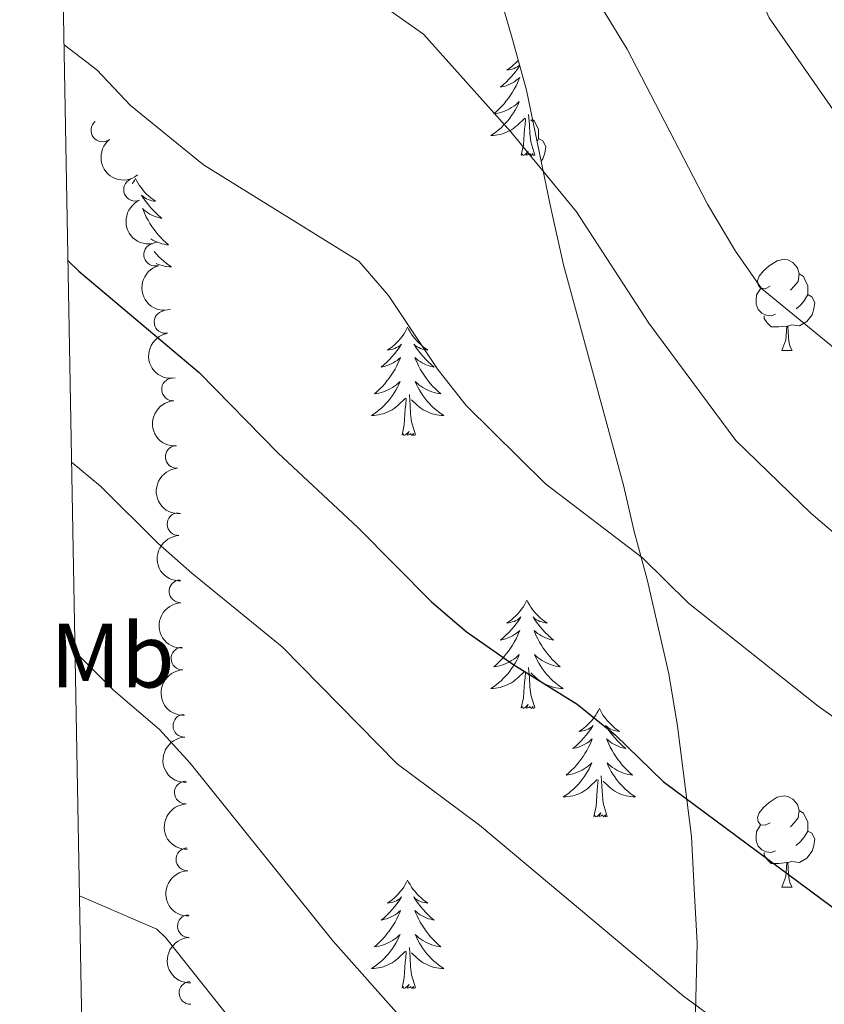
# Model space of a CAD drawing. Units: metres. Extents: x 623896 to 628404, y 720100 to 723151.
# Drawn here: x 624793 to 624881, y 721601 to 721710 of the extents above; entities that cross this region are included whole.
import ezdxf
from ezdxf.enums import TextEntityAlignment as Align

# ---------------------------------------------------------------- set-up
doc = ezdxf.new("R2010")
doc.units = ezdxf.units.M
doc.header["$MEASUREMENT"] = 0
doc.linetypes.add('DGN Style 3', pattern=[69.1046048293578, 49.36043202096986, -19.74417280838794])
for name, color, linetype, lineweight in [('Carátula', 7, 'Continuous', 5), ('Elementos auxiliares', 7, 'Continuous', 5), ('Entidades rústicas y varios', 7, 'Continuous', 5), ('Relieve y altimetría', 7, 'Continuous', 5)]:
    doc.layers.add(name, color=color, linetype=linetype, lineweight=lineweight)
doc.styles.add('Style-Arial Narrow', font='txt')

msp = doc.modelspace()

# ---------------------------------------------------------------- linework, layer by layer
at = {"layer": 'Carátula', "color": 7, "linetype": 'Continuous', "lineweight": 5}
msp.add_3dface([(623950.1699999999, 720099.8800000001), (628404.4299999999, 720181.21), (628350.21, 723150.72), (623895.95, 723069.3900000001)], dxfattribs=at)
at = {"layer": 'Elementos auxiliares', "color": 250, "linetype": 'Continuous', "lineweight": 5}
msp.add_3dface([(624777.51, 722823.03), (628193.3200000001, 722885.4299999999), (628236.0800000001, 720572.0800000001), (624819.1200000001, 720509.69)], dxfattribs=at)
at = {"layer": 'Entidades rústicas y varios', "color": 92, "linetype": 'Continuous', "lineweight": 5}
for p, q in [((624849.1200000001, 721698.28), (624848.8700000001, 721698.52)), ((624876.47, 721673.1599999999), (624877.5900000001, 721673.1599999999)), ((624876.47, 721614.1599999999), (624877.5900000001, 721614.1599999999))]:
    msp.add_line(p, q, dxfattribs=at)
at = {"layer": 'Entidades rústicas y varios', "color": 92, "linetype": 'Continuous', "lineweight": 5, "flags": 128}
for points in [[(624847.49, 721705.0700000001), (624847.4299999999, 721705), (624847.21, 721704.78), (624846.98, 721704.56), (624846.74, 721704.3600000001), (624846.49, 721704.1699999999), (624846.23, 721703.99), (624846.4299999999, 721704.01), (624846.6300000001, 721704.05), (624846.8300000001, 721704.1000000001), (624847.03, 721704.1699999999), (624847.22, 721704.26), (624847.3999999999, 721704.3600000001), (624847.5700000001, 721704.47), (624847.6399999999, 721704.54)], [(624847.6599999999, 721704.48), (624847.51, 721704.25), (624847.26, 721703.9099999999), (624847.01, 721703.5900000001), (624846.74, 721703.27), (624846.46, 721702.97), (624846.1699999999, 721702.6699999999), (624845.8700000001, 721702.3900000001), (624845.55, 721702.1200000001), (624845.6799999999, 721702.1400000001), (624845.9199999999, 721702.2), (624846.1599999999, 721702.27), (624846.3999999999, 721702.3600000001), (624846.6300000001, 721702.46), (624846.8500000001, 721702.5800000001), (624847.0700000001, 721702.71), (624847.28, 721702.8600000001), (624847.47, 721703.02), (624847.6599999999, 721703.1799999999), (624847.5700000001, 721702.96), (624847.4199999999, 721702.6000000001), (624847.25, 721702.25), (624847.06, 721701.8999999999), (624846.8600000001, 721701.56), (624846.6499999999, 721701.23), (624846.4199999999, 721700.9099999999), (624846.1799999999, 721700.6000000001), (624845.9299999999, 721700.29), (624845.6699999999, 721700), (624845.3899999999, 721699.72), (624845.1100000001, 721699.45), (624844.81, 721699.19), (624845.01, 721699.22), (624845.27, 721699.26), (624845.53, 721699.3300000001), (624845.79, 721699.4099999999), (624846.05, 721699.5), (624846.3, 721699.6100000001), (624846.54, 721699.73), (624846.77, 721699.8700000001), (624847, 721700.02), (624847.21, 721700.1799999999), (624847.4199999999, 721700.3600000001), (624847.6100000001, 721700.55), (624847.47, 721700.22), (624847.3200000001, 721699.8999999999), (624847.1499999999, 721699.5800000001), (624846.97, 721699.28), (624846.77, 721698.98), (624846.56, 721698.7), (624846.3400000001, 721698.4199999999), (624846.1000000001, 721698.1499999999), (624845.8500000001, 721697.8900000001), (624845.6000000001, 721697.6499999999), (624845.3300000001, 721697.4099999999), (624845.05, 721697.19), (624844.76, 721696.98), (624844.47, 721696.79), (624844.73, 721696.8), (624845, 721696.8200000001), (624845.26, 721696.8600000001), (624845.52, 721696.9199999999), (624845.77, 721696.99), (624846.02, 721697.0800000001), (624846.27, 721697.1799999999), (624846.51, 721697.3), (624846.74, 721697.4299999999), (624846.96, 721697.5800000001), (624847.1699999999, 721697.73), (624847.3700000001, 721697.8999999999), (624848.22, 721698.7)], [(624847.8300000001, 721694.6499999999), (624848.0800000001, 721695.77), (624848.19, 721697.51), (624848.24, 721697.95), (624848.3, 721698.6699999999)], [(624849.3, 721694.6499999999), (624848.8700000001, 721696.0900000001), (624848.78, 721697), (624848.73, 721697.95), (624848.6300000001, 721699.1100000001)], [(624849.0700000001, 721698.54), (624849.25, 721698.4199999999), (624849.5700000001, 721697.78), (624849.73, 721697.46), (624849.73, 721696.8800000001), (624849.73, 721696.46), (624849.56, 721696.1499999999)], [(624849.73, 721696.46), (624850.1799999999, 721696.21), (624850.53, 721695.6000000001), (624850.4199999999, 721694.8700000001), (624850.21, 721694.23), (624850.01, 721693.98)], [(624849.3, 721694.6499999999), (624849.1300000001, 721694.5900000001), (624849.1100000001, 721694.8200000001), (624848.9199999999, 721694.6000000001), (624848.8, 721694.81), (624848.6799999999, 721694.7), (624848.4099999999, 721694.6400000001), (624848.6000000001, 721695.04), (624848.22, 721694.6599999999), (624848.03, 721694.6000000001), (624847.99, 721694.76), (624847.8300000001, 721694.6499999999)], [(624805.4199999999, 721692.0800000001), (624805.31, 721691.8600000001), (624805.1499999999, 721691.5800000001), (624805.0900000001, 721691.49)], [(624805.4199999999, 721692.0800000001), (624805.53, 721691.8600000001), (624805.69, 721691.5800000001), (624805.8500000001, 721691.3200000001), (624806.04, 721691.06), (624806.23, 721690.81), (624806.44, 721690.5800000001), (624806.6599999999, 721690.3500000001), (624806.8899999999, 721690.1300000001), (624807.1300000001, 721689.9299999999), (624807.3800000001, 721689.74), (624807.6399999999, 721689.56), (624807.44, 721689.5800000001), (624807.23, 721689.6200000001), (624807.04, 721689.6799999999), (624806.8400000001, 721689.75), (624806.6499999999, 721689.8300000001), (624806.47, 721689.9299999999), (624806.3, 721690.04), (624806.0900000001, 721690.23), (624806.1300000001, 721690.1699999999), (624806.3600000001, 721689.8200000001), (624806.6100000001, 721689.49), (624806.8600000001, 721689.1599999999), (624807.1300000001, 721688.8400000001), (624807.4099999999, 721688.54), (624807.7, 721688.25), (624808.01, 721687.96), (624808.3200000001, 721687.69), (624808.19, 721687.72), (624807.95, 721687.77), (624807.71, 721687.8500000001), (624807.47, 721687.9299999999), (624807.24, 721688.04), (624807.02, 721688.1599999999), (624806.8, 721688.29), (624806.5900000001, 721688.4299999999), (624806.3999999999, 721688.5900000001), (624806.21, 721688.76), (624806.3, 721688.54), (624806.45, 721688.1799999999), (624806.6200000001, 721687.8200000001), (624806.81, 721687.47), (624807.01, 721687.1300000001), (624807.22, 721686.8), (624807.45, 721686.48), (624807.69, 721686.1699999999), (624807.94, 721685.8700000001), (624808.2, 721685.5700000001), (624808.48, 721685.29), (624808.76, 721685.02), (624809.06, 721684.76), (624808.8700000001, 721684.79), (624808.6000000001, 721684.8400000001), (624808.3300000001, 721684.8999999999), (624808.0800000001, 721684.98), (624807.8200000001, 721685.0700000001), (624807.5700000001, 721685.1799999999), (624807.3300000001, 721685.3), (624807.1100000001, 721685.4299999999)], [(624807.47, 721684.06), (624807.53, 721683.99), (624807.77, 721683.72), (624808.01, 721683.46), (624808.27, 721683.22), (624808.54, 721682.98), (624808.8200000001, 721682.76), (624809.1100000001, 721682.55), (624809.3999999999, 721682.3600000001), (624809.1300000001, 721682.3700000001), (624808.8700000001, 721682.3999999999), (624808.6100000001, 721682.44), (624808.3500000001, 721682.5), (624808.1000000001, 721682.5700000001), (624807.8500000001, 721682.6499999999), (624807.69, 721682.72)], [(624875.1699999999, 721680.22), (624874.6399999999, 721679.95), (624874.1100000001, 721680.01), (624873.8400000001, 721680.3800000001), (624873.79, 721680.8), (624873.95, 721681.3200000001), (624874.4299999999, 721681.9199999999), (624875.06, 721682.45), (624875.96, 721683.03), (624876.71, 721683.19), (624877.1300000001, 721683.1400000001), (624877.6599999999, 721682.8200000001), (624878.19, 721682.24), (624878.3500000001, 721681.6000000001), (624878.24, 721680.75), (624877.8200000001, 721680.22), (624877.3999999999, 721679.79)], [(624878.3500000001, 721681.6000000001), (624878.8300000001, 721681.28), (624879.1399999999, 721680.6400000001), (624879.3, 721680.3200000001), (624879.3, 721679.74), (624879.3, 721679.3200000001), (624878.9299999999, 721678.6300000001), (624878.51, 721678.1499999999), (624878.03, 721677.73)], [(624875.75, 721677.1400000001), (624875.3300000001, 721676.98), (624874.74, 721677.04), (624874.27, 721677.25), (624873.8400000001, 721677.6699999999), (624873.6300000001, 721678.26), (624873.6300000001, 721678.6799999999), (624873.6799999999, 721679.26), (624874.1100000001, 721679.95)], [(624879.3, 721679.3200000001), (624879.76, 721679.0700000001), (624880.1000000001, 721678.45), (624879.99, 721677.73), (624879.78, 721677.0900000001), (624879.2, 721676.3500000001), (624878.3999999999, 721675.8700000001), (624877.55, 721675.97), (624877.1200000001, 721675.8400000001)], [(624877.01, 721675.8400000001), (624876.1200000001, 721675.76), (624875.28, 721675.76), (624874.8500000001, 721676.19), (624874.53, 721676.6599999999), (624874.53, 721676.98)], [(624835.3400000001, 721675.72), (624835.23, 721675.5), (624835.0800000001, 721675.22), (624834.9099999999, 721674.96), (624834.73, 721674.7), (624834.53, 721674.45), (624834.3300000001, 721674.22), (624834.1100000001, 721673.99), (624833.8800000001, 721673.77), (624833.6399999999, 721673.5700000001), (624833.3899999999, 721673.3800000001), (624833.1300000001, 721673.2), (624833.3200000001, 721673.22), (624833.53, 721673.26), (624833.73, 721673.3200000001), (624833.9199999999, 721673.3900000001), (624834.1100000001, 721673.47), (624834.29, 721673.5700000001), (624834.47, 721673.6799999999), (624834.6699999999, 721673.8700000001), (624834.6300000001, 721673.81), (624834.3999999999, 721673.46), (624834.1599999999, 721673.1300000001), (624833.8999999999, 721672.8), (624833.6300000001, 721672.48), (624833.3500000001, 721672.1799999999), (624833.06, 721671.8900000001), (624832.76, 721671.6000000001), (624832.44, 721671.3300000001), (624832.5700000001, 721671.3600000001), (624832.81, 721671.4099999999), (624833.06, 721671.49), (624833.29, 721671.5700000001), (624833.52, 721671.6799999999), (624833.75, 721671.8), (624833.96, 721671.9299999999), (624834.1699999999, 721672.0700000001), (624834.3700000001, 721672.23), (624834.55, 721672.3999999999), (624834.47, 721672.1799999999), (624834.31, 721671.8200000001), (624834.1399999999, 721671.46), (624833.95, 721671.1100000001), (624833.75, 721670.77), (624833.54, 721670.44), (624833.31, 721670.1200000001), (624833.0700000001, 721669.81), (624832.8200000001, 721669.51), (624832.56, 721669.21), (624832.29, 721668.9299999999), (624832, 721668.6599999999), (624831.7, 721668.3999999999), (624831.8999999999, 721668.4299999999), (624832.1599999999, 721668.48), (624832.4299999999, 721668.54), (624832.69, 721668.6200000001), (624832.94, 721668.71), (624833.19, 721668.8200000001), (624833.4299999999, 721668.94), (624833.6599999999, 721669.0800000001), (624833.8899999999, 721669.23), (624834.1100000001, 721669.3999999999), (624834.31, 721669.5700000001), (624834.51, 721669.76), (624834.3700000001, 721669.4299999999), (624834.21, 721669.1100000001), (624834.04, 721668.8), (624833.8600000001, 721668.49), (624833.6599999999, 721668.2), (624833.45, 721667.9099999999), (624833.23, 721667.6300000001), (624832.99, 721667.3600000001), (624832.75, 721667.1000000001), (624832.49, 721666.8600000001), (624832.22, 721666.6200000001), (624831.94, 721666.3999999999), (624831.6499999999, 721666.19), (624831.3600000001, 721666), (624831.6300000001, 721666.01), (624831.8899999999, 721666.04), (624832.1499999999, 721666.0800000001), (624832.4099999999, 721666.1400000001), (624832.6699999999, 721666.21), (624832.9199999999, 721666.29), (624833.1599999999, 721666.3999999999), (624833.3999999999, 721666.51), (624833.6300000001, 721666.6400000001), (624833.8500000001, 721666.79), (624834.06, 721666.95), (624834.27, 721667.1200000001), (624835.1100000001, 721667.9199999999)], [(624835.3400000001, 721675.72), (624835.45, 721675.5), (624835.6100000001, 721675.22), (624835.78, 721674.96), (624835.96, 721674.7), (624836.1499999999, 721674.45), (624836.3600000001, 721674.22), (624836.5800000001, 721673.99), (624836.81, 721673.77), (624837.05, 721673.5700000001), (624837.3, 721673.3800000001), (624837.56, 721673.2), (624837.3600000001, 721673.22), (624837.1599999999, 721673.26), (624836.96, 721673.3200000001), (624836.76, 721673.3900000001), (624836.5700000001, 721673.47), (624836.3899999999, 721673.5700000001), (624836.22, 721673.6799999999), (624836.01, 721673.8700000001), (624836.05, 721673.81), (624836.29, 721673.46), (624836.53, 721673.1300000001), (624836.78, 721672.8), (624837.05, 721672.48), (624837.3300000001, 721672.1799999999), (624837.6200000001, 721671.8900000001), (624837.9299999999, 721671.6000000001), (624838.24, 721671.3300000001), (624838.1200000001, 721671.3600000001), (624837.8700000001, 721671.4099999999), (624837.6300000001, 721671.49), (624837.3899999999, 721671.5700000001), (624837.1599999999, 721671.6799999999), (624836.94, 721671.8), (624836.72, 721671.9299999999), (624836.51, 721672.0700000001), (624836.3200000001, 721672.23), (624836.1300000001, 721672.3999999999), (624836.22, 721672.1799999999), (624836.3700000001, 721671.8200000001), (624836.55, 721671.46), (624836.73, 721671.1100000001), (624836.9299999999, 721670.77), (624837.1399999999, 721670.44), (624837.3700000001, 721670.1200000001), (624837.6100000001, 721669.81), (624837.8600000001, 721669.51), (624838.1200000001, 721669.21), (624838.3999999999, 721668.9299999999), (624838.69, 721668.6599999999), (624838.98, 721668.3999999999), (624838.79, 721668.4299999999), (624838.52, 721668.48), (624838.26, 721668.54), (624838, 721668.6200000001), (624837.74, 721668.71), (624837.49, 721668.8200000001), (624837.25, 721668.94), (624837.02, 721669.0800000001), (624836.79, 721669.23), (624836.5800000001, 721669.3999999999), (624836.3700000001, 721669.5700000001), (624836.1799999999, 721669.76), (624836.3200000001, 721669.4299999999), (624836.47, 721669.1100000001), (624836.6399999999, 721668.8), (624836.8300000001, 721668.49), (624837.02, 721668.2), (624837.23, 721667.9099999999), (624837.46, 721667.6300000001), (624837.69, 721667.3600000001), (624837.94, 721667.1000000001), (624838.19, 721666.8600000001), (624838.46, 721666.6200000001), (624838.74, 721666.3999999999), (624839.03, 721666.19), (624839.3200000001, 721666), (624839.06, 721666.01), (624838.79, 721666.04), (624838.53, 721666.0800000001), (624838.27, 721666.1400000001), (624838.02, 721666.21), (624837.77, 721666.29), (624837.52, 721666.3999999999), (624837.29, 721666.51), (624837.06, 721666.6400000001), (624836.8300000001, 721666.79), (624836.6200000001, 721666.95), (624836.4199999999, 721667.1200000001), (624835.76, 721667.74)], [(624876.47, 721673.1599999999), (624876.8999999999, 721674.3200000001), (624877.01, 721675.8400000001), (624877.1200000001, 721675.8400000001), (624877.1599999999, 721675.26), (624877.19, 721674.5700000001), (624877.26, 721673.96), (624877.3800000001, 721673.56), (624877.5900000001, 721673.1599999999)], [(624834.72, 721663.8700000001), (624834.97, 721664.98), (624835.0800000001, 721666.73), (624835.1300000001, 721667.1599999999), (624835.19, 721667.8800000001)], [(624836.19, 721663.8700000001), (624835.76, 721665.31), (624835.6699999999, 721666.21), (624835.6300000001, 721667.1599999999), (624835.53, 721668.3200000001)], [(624836.19, 721663.8700000001), (624836.02, 721663.8), (624836, 721664.04), (624835.81, 721663.8200000001), (624835.69, 721664.02), (624835.5700000001, 721663.9099999999), (624835.3, 721663.8600000001), (624835.49, 721664.25), (624835.1100000001, 721663.8700000001), (624834.9199999999, 721663.8200000001), (624834.8800000001, 721663.98), (624834.72, 721663.8700000001)], [(624848.45, 721645.71), (624848.3400000001, 721645.49), (624848.1799999999, 721645.21), (624848.02, 721644.95), (624847.8300000001, 721644.69), (624847.6399999999, 721644.44), (624847.4299999999, 721644.2), (624847.21, 721643.98), (624846.98, 721643.76), (624846.74, 721643.56), (624846.49, 721643.3700000001), (624846.23, 721643.19), (624846.4299999999, 721643.21), (624846.6300000001, 721643.25), (624846.8300000001, 721643.31), (624847.03, 721643.3800000001), (624847.22, 721643.46), (624847.3999999999, 721643.56), (624847.5700000001, 721643.6699999999), (624847.78, 721643.8600000001), (624847.74, 721643.8), (624847.51, 721643.45), (624847.26, 721643.1200000001), (624847.01, 721642.79), (624846.74, 721642.47), (624846.46, 721642.1699999999), (624846.1699999999, 721641.8800000001), (624845.8700000001, 721641.5900000001), (624845.55, 721641.3200000001), (624845.6799999999, 721641.3400000001), (624845.9199999999, 721641.3999999999), (624846.1599999999, 721641.48), (624846.3999999999, 721641.56), (624846.6300000001, 721641.6699999999), (624846.8500000001, 721641.78), (624847.0700000001, 721641.9199999999), (624847.28, 721642.06), (624847.47, 721642.22), (624847.6599999999, 721642.3900000001), (624847.5700000001, 721642.1599999999), (624847.4199999999, 721641.8), (624847.25, 721641.45), (624847.06, 721641.1000000001), (624846.8600000001, 721640.76), (624846.6499999999, 721640.4299999999), (624846.4199999999, 721640.1100000001), (624846.1799999999, 721639.8), (624845.9299999999, 721639.5), (624845.6699999999, 721639.2), (624845.3899999999, 721638.9199999999), (624845.1100000001, 721638.6499999999), (624844.81, 721638.3900000001), (624845.01, 721638.4199999999), (624845.27, 721638.47), (624845.53, 721638.53), (624845.79, 721638.6100000001), (624846.05, 721638.7), (624846.3, 721638.81), (624846.54, 721638.9299999999), (624846.77, 721639.0700000001), (624847, 721639.22), (624847.21, 721639.3800000001), (624847.4199999999, 721639.56), (624847.6100000001, 721639.75), (624847.47, 721639.4199999999), (624847.3200000001, 721639.1000000001), (624847.1499999999, 721638.79), (624846.97, 721638.48), (624846.77, 721638.1799999999), (624846.56, 721637.8999999999), (624846.3400000001, 721637.6200000001), (624846.1000000001, 721637.3500000001), (624845.8500000001, 721637.0900000001), (624845.6000000001, 721636.8500000001), (624845.3300000001, 721636.6100000001), (624845.05, 721636.3900000001), (624844.76, 721636.1799999999), (624844.47, 721635.99), (624844.73, 721636), (624845, 721636.03), (624845.26, 721636.0700000001), (624845.52, 721636.1200000001), (624845.77, 721636.2), (624846.02, 721636.28), (624846.27, 721636.3900000001), (624846.51, 721636.5), (624846.74, 721636.6300000001), (624846.96, 721636.78), (624847.1699999999, 721636.94), (624847.3700000001, 721637.1100000001), (624848.22, 721637.8999999999)], [(624848.45, 721645.71), (624848.56, 721645.49), (624848.72, 721645.21), (624848.8800000001, 721644.95), (624849.0700000001, 721644.69), (624849.26, 721644.44), (624849.47, 721644.2), (624849.69, 721643.98), (624849.9199999999, 721643.76), (624850.1599999999, 721643.56), (624850.4099999999, 721643.3700000001), (624850.6699999999, 721643.19), (624850.47, 721643.21), (624850.27, 721643.25), (624850.0700000001, 721643.31), (624849.8700000001, 721643.3800000001), (624849.6799999999, 721643.46), (624849.5, 721643.56), (624849.3300000001, 721643.6699999999), (624849.1200000001, 721643.8600000001), (624849.1599999999, 721643.8), (624849.3899999999, 721643.45), (624849.6399999999, 721643.1200000001), (624849.8899999999, 721642.79), (624850.1599999999, 721642.47), (624850.44, 721642.1699999999), (624850.73, 721641.8800000001), (624851.03, 721641.5900000001), (624851.3500000001, 721641.3200000001), (624851.22, 721641.3400000001), (624850.98, 721641.3999999999), (624850.74, 721641.48), (624850.5, 721641.56), (624850.27, 721641.6699999999), (624850.05, 721641.78), (624849.8300000001, 721641.9199999999), (624849.6200000001, 721642.06), (624849.4299999999, 721642.22), (624849.24, 721642.3900000001), (624849.3300000001, 721642.1599999999), (624849.48, 721641.8), (624849.6499999999, 721641.45), (624849.8400000001, 721641.1000000001), (624850.04, 721640.76), (624850.25, 721640.4299999999), (624850.48, 721640.1100000001), (624850.72, 721639.8), (624850.97, 721639.5), (624851.23, 721639.2), (624851.51, 721638.9199999999), (624851.79, 721638.6499999999), (624852.0900000001, 721638.3900000001), (624851.8899999999, 721638.4199999999), (624851.6300000001, 721638.47), (624851.3700000001, 721638.53), (624851.1100000001, 721638.6100000001), (624850.8500000001, 721638.7), (624850.6000000001, 721638.81), (624850.3600000001, 721638.9299999999), (624850.1300000001, 721639.0700000001), (624849.8999999999, 721639.22), (624849.69, 721639.3800000001), (624849.48, 721639.56), (624849.29, 721639.75), (624849.4299999999, 721639.4199999999), (624849.5800000001, 721639.1000000001), (624849.75, 721638.79), (624849.9299999999, 721638.48), (624850.1300000001, 721638.1799999999), (624850.3400000001, 721637.8999999999), (624850.56, 721637.6200000001), (624850.8, 721637.3500000001), (624851.05, 721637.0900000001), (624851.3, 721636.8500000001), (624851.5700000001, 721636.6100000001), (624851.8500000001, 721636.3900000001), (624852.1399999999, 721636.1799999999), (624852.4299999999, 721635.99), (624852.1699999999, 721636), (624851.8999999999, 721636.03), (624851.6399999999, 721636.0700000001), (624851.3800000001, 721636.1200000001), (624851.1300000001, 721636.2), (624850.8800000001, 721636.28), (624850.6300000001, 721636.3900000001), (624850.3899999999, 721636.5), (624850.1599999999, 721636.6300000001), (624849.94, 721636.78), (624849.73, 721636.94), (624849.53, 721637.1100000001), (624848.8700000001, 721637.73)], [(624847.8300000001, 721633.8600000001), (624848.0800000001, 721634.97), (624848.19, 721636.72), (624848.24, 721637.1499999999), (624848.3, 721637.8700000001)], [(624849.3, 721633.8600000001), (624848.8700000001, 721635.3), (624848.78, 721636.2), (624848.73, 721637.1499999999), (624848.6300000001, 721638.31)], [(624849.3, 721633.8600000001), (624849.1300000001, 721633.79), (624849.1100000001, 721634.03), (624848.9199999999, 721633.8), (624848.8, 721634.01), (624848.6799999999, 721633.8999999999), (624848.4099999999, 721633.8500000001), (624848.6000000001, 721634.24), (624848.22, 721633.8600000001), (624848.03, 721633.8), (624847.99, 721633.97), (624847.8300000001, 721633.8600000001)], [(624856.4099999999, 721633.79), (624856.3, 721633.5700000001), (624856.1399999999, 721633.29), (624855.98, 721633.03), (624855.79, 721632.77), (624855.6000000001, 721632.52), (624855.3899999999, 721632.28), (624855.1699999999, 721632.06), (624854.94, 721631.8400000001), (624854.7, 721631.6400000001), (624854.45, 721631.45), (624854.19, 721631.27), (624854.3899999999, 721631.29), (624854.5900000001, 721631.3300000001), (624854.79, 721631.3900000001), (624854.99, 721631.46), (624855.1799999999, 721631.54), (624855.3600000001, 721631.6400000001), (624855.53, 721631.75), (624855.74, 721631.94), (624855.7, 721631.8800000001), (624855.47, 721631.53), (624855.22, 721631.2), (624854.97, 721630.8700000001), (624854.7, 721630.56), (624854.4199999999, 721630.25), (624854.1300000001, 721629.96), (624853.8300000001, 721629.6699999999), (624853.51, 721629.3999999999), (624853.6399999999, 721629.4199999999), (624853.8800000001, 721629.48), (624854.1200000001, 721629.56), (624854.3600000001, 721629.6400000001), (624854.5900000001, 721629.75), (624854.81, 721629.8600000001), (624855.03, 721630), (624855.24, 721630.1400000001), (624855.4299999999, 721630.3), (624855.6200000001, 721630.47), (624855.53, 721630.25), (624855.3800000001, 721629.8800000001), (624855.21, 721629.53), (624855.02, 721629.1799999999), (624854.8200000001, 721628.8400000001), (624854.6100000001, 721628.51), (624854.3800000001, 721628.19), (624854.1399999999, 721627.8800000001), (624853.8899999999, 721627.5800000001), (624853.6300000001, 721627.28), (624853.3500000001, 721627), (624853.0700000001, 721626.73), (624852.77, 721626.48), (624852.97, 721626.5), (624853.23, 721626.55), (624853.49, 721626.6100000001), (624853.75, 721626.69), (624854.01, 721626.78), (624854.26, 721626.8900000001), (624854.5, 721627.01), (624854.73, 721627.1499999999), (624854.96, 721627.3), (624855.1699999999, 721627.47), (624855.3800000001, 721627.6400000001), (624855.5700000001, 721627.8300000001), (624855.4299999999, 721627.5), (624855.28, 721627.1799999999), (624855.1100000001, 721626.8700000001), (624854.9299999999, 721626.56), (624854.73, 721626.27), (624854.52, 721625.98), (624854.3, 721625.7), (624854.06, 721625.4299999999), (624853.81, 721625.1699999999), (624853.56, 721624.9299999999), (624853.29, 721624.7), (624853.01, 721624.47), (624852.72, 721624.26), (624852.4299999999, 721624.0700000001), (624852.69, 721624.0800000001), (624852.96, 721624.1100000001), (624853.22, 721624.1499999999), (624853.48, 721624.2), (624853.73, 721624.28), (624853.98, 721624.3600000001), (624854.23, 721624.47), (624854.47, 721624.5800000001), (624854.7, 721624.71), (624854.9199999999, 721624.8600000001), (624855.1300000001, 721625.02), (624855.3300000001, 721625.19), (624856.1799999999, 721625.99)], [(624856.4099999999, 721633.79), (624856.52, 721633.5700000001), (624856.6799999999, 721633.29), (624856.8400000001, 721633.03), (624857.03, 721632.77), (624857.22, 721632.52), (624857.4299999999, 721632.28), (624857.6499999999, 721632.06), (624857.8800000001, 721631.8400000001), (624858.1200000001, 721631.6400000001), (624858.3700000001, 721631.45), (624858.6300000001, 721631.27), (624858.4299999999, 721631.29), (624858.23, 721631.3300000001), (624858.03, 721631.3900000001), (624857.8300000001, 721631.46), (624857.6399999999, 721631.54), (624857.46, 721631.6400000001), (624857.29, 721631.75), (624857.0800000001, 721631.94), (624857.1200000001, 721631.8800000001), (624857.3500000001, 721631.53), (624857.6000000001, 721631.2), (624857.8500000001, 721630.8700000001), (624858.1200000001, 721630.56), (624858.3999999999, 721630.25), (624858.69, 721629.96), (624858.99, 721629.6699999999), (624859.31, 721629.3999999999), (624859.1799999999, 721629.4199999999), (624858.94, 721629.48), (624858.7, 721629.56), (624858.46, 721629.6400000001), (624858.23, 721629.75), (624858.01, 721629.8600000001), (624857.79, 721630), (624857.5800000001, 721630.1400000001), (624857.3899999999, 721630.3), (624857.2, 721630.47), (624857.29, 721630.25), (624857.44, 721629.8800000001), (624857.6100000001, 721629.53), (624857.8, 721629.1799999999), (624858, 721628.8400000001), (624858.21, 721628.51), (624858.44, 721628.19), (624858.6799999999, 721627.8800000001), (624858.9299999999, 721627.5800000001), (624859.19, 721627.28), (624859.47, 721627), (624859.75, 721626.73), (624860.05, 721626.48), (624859.8500000001, 721626.5), (624859.5900000001, 721626.55), (624859.3300000001, 721626.6100000001), (624859.0700000001, 721626.69), (624858.81, 721626.78), (624858.56, 721626.8900000001), (624858.3200000001, 721627.01), (624858.0900000001, 721627.1499999999), (624857.8600000001, 721627.3), (624857.6499999999, 721627.47), (624857.44, 721627.6400000001), (624857.25, 721627.8300000001), (624857.3899999999, 721627.5), (624857.54, 721627.1799999999), (624857.71, 721626.8700000001), (624857.8899999999, 721626.56), (624858.0900000001, 721626.27), (624858.3, 721625.98), (624858.52, 721625.7), (624858.76, 721625.4299999999), (624859.01, 721625.1699999999), (624859.26, 721624.9299999999), (624859.53, 721624.7), (624859.81, 721624.47), (624860.1000000001, 721624.26), (624860.3899999999, 721624.0700000001), (624860.1300000001, 721624.0800000001), (624859.8600000001, 721624.1100000001), (624859.6000000001, 721624.1499999999), (624859.3400000001, 721624.2), (624859.0900000001, 721624.28), (624858.8400000001, 721624.3600000001), (624858.5900000001, 721624.47), (624858.3500000001, 721624.5800000001), (624858.1200000001, 721624.71), (624857.8999999999, 721624.8600000001), (624857.69, 721625.02), (624857.49, 721625.19), (624856.8300000001, 721625.81)], [(624855.79, 721621.94), (624856.04, 721623.06), (624856.1499999999, 721624.8), (624856.2, 721625.23), (624856.26, 721625.95)], [(624857.26, 721621.94), (624856.8300000001, 721623.3800000001), (624856.74, 721624.28), (624856.69, 721625.23), (624856.5900000001, 721626.3900000001)], [(624875.1699999999, 721621.22), (624874.6399999999, 721620.96), (624874.1100000001, 721621.02), (624873.8400000001, 721621.3800000001), (624873.79, 721621.81), (624873.95, 721622.3300000001), (624874.4299999999, 721622.9199999999), (624875.06, 721623.46), (624875.96, 721624.04), (624876.71, 721624.2), (624877.1300000001, 721624.1400000001), (624877.6599999999, 721623.8300000001), (624878.19, 721623.24), (624878.3500000001, 721622.6000000001), (624878.24, 721621.76), (624877.8200000001, 721621.22), (624877.3999999999, 721620.8)], [(624857.26, 721621.94), (624857.0900000001, 721621.8700000001), (624857.0700000001, 721622.1100000001), (624856.8800000001, 721621.8900000001), (624856.76, 721622.0900000001), (624856.6399999999, 721621.98), (624856.3700000001, 721621.9299999999), (624856.56, 721622.3200000001), (624856.1799999999, 721621.94), (624855.99, 721621.8900000001), (624855.95, 721622.05), (624855.79, 721621.94)], [(624878.3500000001, 721622.6000000001), (624878.8300000001, 721622.29), (624879.1399999999, 721621.6499999999), (624879.3, 721621.3300000001), (624879.3, 721620.75), (624879.3, 721620.3200000001), (624878.9299999999, 721619.6400000001), (624878.51, 721619.1599999999), (624878.03, 721618.74)], [(624875.75, 721618.1400000001), (624875.3300000001, 721617.98), (624874.74, 721618.04), (624874.27, 721618.26), (624873.8400000001, 721618.6799999999), (624873.6300000001, 721619.26), (624873.6300000001, 721619.6799999999), (624873.6799999999, 721620.27), (624874.1100000001, 721620.96)], [(624879.3, 721620.3200000001), (624879.76, 721620.0800000001), (624880.1000000001, 721619.46), (624879.99, 721618.74), (624879.78, 721618.1000000001), (624879.2, 721617.3600000001), (624878.3999999999, 721616.8800000001), (624877.55, 721616.98), (624877.1200000001, 721616.8500000001)], [(624877.01, 721616.8500000001), (624876.1200000001, 721616.76), (624875.28, 721616.76), (624874.8500000001, 721617.2), (624874.53, 721617.6699999999), (624874.53, 721617.98)], [(624876.47, 721614.1599999999), (624876.8999999999, 721615.3200000001), (624877.01, 721616.8500000001), (624877.1200000001, 721616.8500000001), (624877.1599999999, 721616.26), (624877.19, 721615.5800000001), (624877.26, 721614.96), (624877.3800000001, 721614.56), (624877.5900000001, 721614.1599999999)], [(624835.3400000001, 721614.9199999999), (624835.23, 721614.7), (624835.0800000001, 721614.4299999999), (624834.9099999999, 721614.1599999999), (624834.73, 721613.8999999999), (624834.53, 721613.6599999999), (624834.3300000001, 721613.4199999999), (624834.1100000001, 721613.19), (624833.8800000001, 721612.98), (624833.6399999999, 721612.77), (624833.3899999999, 721612.5800000001), (624833.1300000001, 721612.3999999999), (624833.3200000001, 721612.4299999999), (624833.53, 721612.46), (624833.73, 721612.52), (624833.9199999999, 721612.5900000001), (624834.1100000001, 721612.6699999999), (624834.29, 721612.77), (624834.47, 721612.8800000001), (624834.6699999999, 721613.0800000001), (624834.6300000001, 721613.01), (624834.3999999999, 721612.6599999999), (624834.1599999999, 721612.3300000001), (624833.8999999999, 721612), (624833.6300000001, 721611.69), (624833.3500000001, 721611.3800000001), (624833.06, 721611.0900000001), (624832.76, 721610.8), (624832.44, 721610.53), (624832.5700000001, 721610.56), (624832.81, 721610.6200000001), (624833.06, 721610.69), (624833.29, 721610.78), (624833.52, 721610.8800000001), (624833.75, 721611), (624833.96, 721611.1300000001), (624834.1699999999, 721611.27), (624834.3700000001, 721611.4299999999), (624834.55, 721611.6000000001), (624834.47, 721611.3800000001), (624834.31, 721611.02), (624834.1399999999, 721610.6599999999), (624833.95, 721610.3200000001), (624833.75, 721609.98), (624833.54, 721609.6400000001), (624833.31, 721609.3200000001), (624833.0700000001, 721609.01), (624832.8200000001, 721608.71), (624832.56, 721608.4199999999), (624832.29, 721608.1400000001), (624832, 721607.8600000001), (624831.7, 721607.6100000001), (624831.8999999999, 721607.6300000001), (624832.1599999999, 721607.6799999999), (624832.4299999999, 721607.74), (624832.69, 721607.8200000001), (624832.94, 721607.9199999999), (624833.19, 721608.02), (624833.4299999999, 721608.1499999999), (624833.6599999999, 721608.28), (624833.8899999999, 721608.4299999999), (624834.1100000001, 721608.6000000001), (624834.31, 721608.77), (624834.51, 721608.96), (624834.3700000001, 721608.6400000001), (624834.21, 721608.31), (624834.04, 721608), (624833.8600000001, 721607.7), (624833.6599999999, 721607.3999999999), (624833.45, 721607.1100000001), (624833.23, 721606.8300000001), (624832.99, 721606.56), (624832.75, 721606.31), (624832.49, 721606.06), (624832.22, 721605.8300000001), (624831.94, 721605.6000000001), (624831.6499999999, 721605.3999999999), (624831.3600000001, 721605.2), (624831.6300000001, 721605.21), (624831.8899999999, 721605.24), (624832.1499999999, 721605.28), (624832.4099999999, 721605.3400000001), (624832.6699999999, 721605.4099999999), (624832.9199999999, 721605.5), (624833.1599999999, 721605.6000000001), (624833.3999999999, 721605.72), (624833.6300000001, 721605.8500000001), (624833.8500000001, 721605.99), (624834.06, 721606.1499999999), (624834.27, 721606.3200000001), (624835.1100000001, 721607.1200000001)], [(624835.3400000001, 721614.9199999999), (624835.45, 721614.7), (624835.6100000001, 721614.4299999999), (624835.78, 721614.1599999999), (624835.96, 721613.8999999999), (624836.1499999999, 721613.6599999999), (624836.3600000001, 721613.4199999999), (624836.5800000001, 721613.19), (624836.81, 721612.98), (624837.05, 721612.77), (624837.3, 721612.5800000001), (624837.56, 721612.3999999999), (624837.3600000001, 721612.4299999999), (624837.1599999999, 721612.46), (624836.96, 721612.52), (624836.76, 721612.5900000001), (624836.5700000001, 721612.6699999999), (624836.3899999999, 721612.77), (624836.22, 721612.8800000001), (624836.01, 721613.0800000001), (624836.05, 721613.01), (624836.29, 721612.6599999999), (624836.53, 721612.3300000001), (624836.78, 721612), (624837.05, 721611.69), (624837.3300000001, 721611.3800000001), (624837.6200000001, 721611.0900000001), (624837.9299999999, 721610.8), (624838.24, 721610.53), (624838.1200000001, 721610.56), (624837.8700000001, 721610.6200000001), (624837.6300000001, 721610.69), (624837.3899999999, 721610.78), (624837.1599999999, 721610.8800000001), (624836.94, 721611), (624836.72, 721611.1300000001), (624836.51, 721611.27), (624836.3200000001, 721611.4299999999), (624836.1300000001, 721611.6000000001), (624836.22, 721611.3800000001), (624836.3700000001, 721611.02), (624836.55, 721610.6599999999), (624836.73, 721610.3200000001), (624836.9299999999, 721609.98), (624837.1399999999, 721609.6400000001), (624837.3700000001, 721609.3200000001), (624837.6100000001, 721609.01), (624837.8600000001, 721608.71), (624838.1200000001, 721608.4199999999), (624838.3999999999, 721608.1400000001), (624838.69, 721607.8600000001), (624838.98, 721607.6100000001), (624838.79, 721607.6300000001), (624838.52, 721607.6799999999), (624838.26, 721607.74), (624838, 721607.8200000001), (624837.74, 721607.9199999999), (624837.49, 721608.02), (624837.25, 721608.1499999999), (624837.02, 721608.28), (624836.79, 721608.4299999999), (624836.5800000001, 721608.6000000001), (624836.3700000001, 721608.77), (624836.1799999999, 721608.96), (624836.3200000001, 721608.6400000001), (624836.47, 721608.31), (624836.6399999999, 721608), (624836.8300000001, 721607.7), (624837.02, 721607.3999999999), (624837.23, 721607.1100000001), (624837.46, 721606.8300000001), (624837.69, 721606.56), (624837.94, 721606.31), (624838.19, 721606.06), (624838.46, 721605.8300000001), (624838.74, 721605.6000000001), (624839.03, 721605.3999999999), (624839.3200000001, 721605.2), (624839.06, 721605.21), (624838.79, 721605.24), (624838.53, 721605.28), (624838.27, 721605.3400000001), (624838.02, 721605.4099999999), (624837.77, 721605.5), (624837.52, 721605.6000000001), (624837.29, 721605.72), (624837.06, 721605.8500000001), (624836.8300000001, 721605.99), (624836.6200000001, 721606.1499999999), (624836.4199999999, 721606.3200000001), (624835.76, 721606.94)], [(624836.19, 721603.0700000001), (624835.76, 721604.51), (624835.6699999999, 721605.4099999999), (624835.6300000001, 721606.3600000001), (624835.53, 721607.53)], [(624834.72, 721603.0700000001), (624834.97, 721604.19), (624835.0800000001, 721605.9299999999), (624835.1300000001, 721606.3600000001), (624835.19, 721607.0800000001)], [(624836.19, 721603.0700000001), (624836.02, 721603), (624836, 721603.24), (624835.81, 721603.02), (624835.69, 721603.22), (624835.5700000001, 721603.1100000001), (624835.3, 721603.06), (624835.49, 721603.45), (624835.1100000001, 721603.0700000001), (624834.9199999999, 721603.02), (624834.8800000001, 721603.1799999999), (624834.72, 721603.0700000001)]]:
    msp.add_lwpolyline(points, dxfattribs=at)
at = {"layer": 'Entidades rústicas y varios', "color": 92, "linetype": 'DGN Style 3', "lineweight": 5}
for points in [[(624919.54, 721851.49, 896.71), (624926.8700000001, 721822.27, 891.39), (624937.47, 721788.78, 885.86), (624944.8, 721752.5800000001, 879.5500000000001), (624947.1599999999, 721736.46, 876.34), (624951.7, 721708.52, 872.57), (624953.8800000001, 721682.21, 865.49), (624952.76, 721669.1200000001, 864.82), (624949.8, 721660.22, 864.82), (624944.3, 721658.1400000001, 864.38), (624939.22, 721657.1699999999, 864.38), (624936.78, 721657.8, 865.27), (624924.8, 721659.3800000001, 866.15), (624904.6599999999, 721672.5700000001, 868.37), (624887.98, 721691.1300000001, 870.36), (624875.0700000001, 721709.74, 871.91), (624866.1100000001, 721730.19, 873.02), (624861.3600000001, 721750.49, 877.22), (624857.75, 721768.81, 877.6700000000001), (624852.8200000001, 721786.44, 880.32), (624849.75, 721798.1300000001, 882.76), (624845.6499999999, 721805.5900000001, 882.09), (624835.05, 721832, 888.96), (624825.9199999999, 721848.8999999999, 888.51)], [(624844.8800000001, 721714.1400000001, 865.0500000000001), (624846.76, 721707.74, 865.27), (624848.3999999999, 721701.79, 864.82), (624851.04, 721688.99, 861.72), (624852.47, 721682.5900000001, 861.28), (624855.76, 721670.47, 858.4), (624859.05, 721658.3400000001, 854.64), (624860.24, 721653.27, 853.98), (624861.6499999999, 721647.97, 852.65), (624864.03, 721637.6100000001, 851.54), (624865.01, 721631.8600000001, 850.4300000000001), (624866.53, 721619.71, 849.33), (624866.8400000001, 721613.96, 848.66), (624867.1599999999, 721607.98, 847.11), (624866.8899999999, 721596.69, 845.12)]]:
    msp.add_polyline3d(points, dxfattribs=at)
at = {"layer": 'Entidades rústicas y varios', "color": 92, "linetype": 'Continuous', "lineweight": 5}
for centre, radius, start, end in [((624801.7962638759, 721697.3582154543, 855.976763360835), 1.250091938746998, 128.603912785637, 307.8174672046325), ((624805.386087531, 721690.8383911238, 855.2033228782301), 1.250091938746998, 113.7577130105383, 292.9712674295337), ((624807.6035786471, 721683.6961083105, 854.8178562619919), 1.250091938746999, 106.1709766736811, 285.3845310926765), ((624808.7377573184, 721676.2958304491, 854.30159652534), 1.250091938746998, 100.0659069588262, 279.2794613778216), ((624809.5598793421, 721668.8838148159, 853.6162340504844), 1.250091938746999, 94.10930475563394, 273.3228591746294), ((624809.9673259112, 721661.4639983515, 852.6011917210792), 1.250091938746999, 94.10930475563394, 273.3228591746294), ((624810.1666626956, 721654.0707218349, 851.3546281160864), 1.250091938746998, 92.6132520755788, 271.8268064945742), ((624810.3791126339, 721646.6824627961, 850.0824278959518), 1.250091938746998, 92.6132520755788, 271.8268064945742), ((624810.5915625722, 721639.2942037571, 848.8102276758173), 1.250091938746998, 92.6132520755788, 271.8268064945742), ((624810.8040125105, 721631.905944718, 847.5380274556826), 1.250091938746998, 92.6132520755788, 271.8268064945742), ((624810.9685507142, 721624.5583920118, 846.0438614942608), 1.250091938746998, 92.272415277106, 271.4859696961014), ((624811.1359807428, 721617.2157359885, 844.5248586288426), 1.250091938746998, 92.272415277106, 271.4859696961014), ((624811.3034107711, 721609.8730799649, 843.0058557634245), 1.250091938746998, 92.272415277106, 271.4859696961014), ((624811.4708407996, 721602.5304239413, 841.4868528980064), 1.250091938746998, 92.272415277106, 271.4859696961014)]:
    msp.add_arc(centre, radius, start, end, dxfattribs=at)
at = {"layer": 'Entidades rústicas y varios', "color": 92, "linetype": 'Continuous', "lineweight": 5, "extrusion": (0.2244231920497145, -0.02655885325489851, 0.974129795347623)}
msp.add_arc((790121.8382285886, -521607.9486530728, 121886.5808633738), 2.516055640060342, 45.36446333574661, 225.9090503451192, dxfattribs=at)
at = {"layer": 'Entidades rústicas y varios', "color": 92, "linetype": 'Continuous', "lineweight": 5, "extrusion": (0.2101262456507619, -0.08317513273036536, 0.974129795347623)}
msp.add_arc((900989.1166208808, -306982.1199148232, 72094.54691478985), 2.516055640060342, 45.36446333574663, 225.9090503451192, dxfattribs=at)
at = {"layer": 'Entidades rústicas y varios', "color": 92, "linetype": 'Continuous', "lineweight": 5, "extrusion": (0.1973054708150769, -0.1101893506761843, 0.974129795347623)}
msp.add_arc((934728.899436421, -188420.7556807675, 44588.99317795802), 2.516055640060342, 45.36446333574663, 225.9090503451192, dxfattribs=at)
at = {"layer": 'Entidades rústicas y varios', "color": 92, "linetype": 'Continuous', "lineweight": 5, "extrusion": (0.1844675965881462, -0.1305482578397398, 0.9741297953476231)}
msp.add_arc((950014.1327117523, -90517.38938632188, 21875.77278526903), 2.516055640060342, 45.36446333574666, 225.9090503451193, dxfattribs=at)
at = {"layer": 'Entidades rústicas y varios', "color": 92, "linetype": 'Continuous', "lineweight": 5, "extrusion": (0.1699239512968214, -0.148986551714152, 0.9741297953476231)}
for centre in [(954542.9590142348, 6004.482821527519, -517.1271394470677), (954537.6485825927, 5999.189924856066, -516.9412346233585)]:
    msp.add_arc(centre, 2.516055640060343, 45.36446333574667, 225.9090503451193, dxfattribs=at)
at = {"layer": 'Entidades rústicas y varios', "color": 92, "linetype": 'Continuous', "lineweight": 5, "extrusion": (0.1659762761134573, -0.1533721538725579, 0.9741297953476231)}
for centre in [(954051.2818817112, 30268.39369304053, -6148.45541793271), (954045.9998082964, 30263.06972108135, -6148.526291220987), (954040.7177348819, 30257.74574912229, -6148.597164509309), (954035.4356614671, 30252.42177716305, -6148.668037797586)]:
    msp.add_arc(centre, 2.516055640060343, 45.36446333574663, 225.9090503451193, dxfattribs=at)
at = {"layer": 'Entidades rústicas y varios', "color": 92, "linetype": 'Continuous', "lineweight": 5, "extrusion": (0.1650609761096129, -0.1543567814569221, 0.974129795347623)}
for centre in [(953829.7129115518, 35775.00198380876, -7431.390257621111), (953824.4642459536, 35769.65409152914, -7431.708938656491), (953819.2155803554, 35764.30619924929, -7432.027619691828)]:
    msp.add_arc(centre, 2.516055640060343, 45.36446333574663, 225.9090503451192, dxfattribs=at)
at = {"layer": 'Relieve y altimetría', "color": 30, "linetype": 'Continuous', "lineweight": 5, "flags": 128}
for points, elevation in [([(624797.04, 721737.1699999999), (624802.3500000001, 721731.1000000001), (624811.6000000001, 721723.76), (624815.8300000001, 721721.1000000001), (624827.8, 721714.5), (624837.0700000001, 721707.9199999999), (624846.6699999999, 721697.19), (624853.8999999999, 721688.3999999999), (624861.8400000001, 721676.1699999999), (624871.3899999999, 721663.27), (624879.7, 721655.25), (624889.54, 721646.8300000001), (624894.5700000001, 721644.03), (624899.55, 721643.53), (624905.6300000001, 721644.0800000001), (624911.19, 721645.74), (624928.06, 721658.45), (624932.49, 721658.74), (624944.2, 721656), (624960.19, 721650.94), (624972.1699999999, 721648.74)], 860), ([(624932.01, 721680.6499999999), (624928.03, 721680.69), (624926.96, 721680.29), (624923.4099999999, 721676.98), (624920.71, 721672.4299999999), (624917.54, 721668.4199999999), (624912.94, 721665.1400000001), (624907.21, 721663.5), (624900.52, 721663.6200000001), (624895.6799999999, 721664.8700000001), (624890.6599999999, 721667.3300000001), (624883.73, 721672.1699999999), (624874.23, 721679.99), (624871.3500000001, 721684.0800000001), (624868.28, 721689.23), (624859.48, 721706.27), (624856.8700000001, 721710.53)], 865), ([(624797.5900000001, 721706.77), (624801.1699999999, 721704), (624804.8899999999, 721700.0800000001), (624812.9199999999, 721693.5800000001), (624829.96, 721682.98), (624833.25, 721679.21), (624838.6699999999, 721671.05), (624841.76, 721667.1100000001), (624850.5, 721658.51), (624861.1399999999, 721650.3700000001), (624866.2, 721645.3600000001), (624880.44, 721634.0700000001), (624884.7, 721631.04)], 855), ([(624798.4099999999, 721660.8900000001), (624801.6000000001, 721658.24), (624807.8700000001, 721651.97), (624811.6200000001, 721648.6699999999), (624821.55, 721640.56), (624834.1699999999, 721627.72), (624843.23, 721620.97), (624865.6699999999, 721602.1799999999), (624869.9299999999, 721599.03), (624874.3999999999, 721596.3400000001), (624878.95, 721595.8500000001), (624886.23, 721599.55), (624900.9299999999, 721610.78), (624904.03, 721610.72), (624908.8300000001, 721609.3300000001), (624913.5700000001, 721607.0900000001), (624925.1699999999, 721597.1000000001), (624929.8200000001, 721595.27), (624935.8500000001, 721594.6100000001), (624942.97, 721595.6499999999), (624948.21, 721596.8700000001), (624953.6599999999, 721599.1599999999), (624959.4099999999, 721602.0800000001), (624969.95, 721606.1699999999)], 845), ([(624798.79, 721640.04), (624803.03, 721635.8300000001), (624808.0800000001, 721631.48), (624811.4299999999, 721627.77), (624827.1100000001, 721608.26), (624834.7, 721599.72)], 840), ([(624799.27, 721613.21), (624807.76, 721609.52), (624808.77, 721608.5700000001), (624817.97, 721596.99), (624832.54, 721575.74), (624836.0900000001, 721572.22), (624845.45, 721564.3200000001), (624856.3800000001, 721559.6200000001), (624861.3700000001, 721559.31), (624867.51, 721560.77), (624868.6399999999, 721561.3600000001), (624872.54, 721564.49), (624876.8200000001, 721569.1300000001), (624884.94, 721577.0900000001), (624891.6799999999, 721582.98), (624895.4299999999, 721583.3700000001), (624900.2, 721581.8700000001), (624915.46, 721570.3999999999), (624921.47, 721567.95), (624927.1200000001, 721567.71), (624933.19, 721569.25), (624955.9299999999, 721580.3400000001), (624962.21, 721582.55)], 835)]:
    msp.add_lwpolyline(points, dxfattribs=dict(at, elevation=elevation))
at = {"layer": 'Relieve y altimetría', "color": 30, "linetype": 'Continuous', "lineweight": 25, "elevation": 850, "flags": 128}
msp.add_lwpolyline([(624798.02, 721683), (624799.2, 721681.8900000001), (624812.44, 721670.72), (624821.1100000001, 721661.8700000001), (624829.8700000001, 721653.71), (624837.97, 721645.53), (624841.77, 721642.28), (624846.9099999999, 721638.6599999999), (624853.98, 721634.27), (624858.1300000001, 721630.8999999999), (624863.4099999999, 721625.78), (624884.1399999999, 721610.3900000001), (624888.02, 721610.23), (624892.73, 721611.8900000001), (624900.55, 721619.9299999999), (624904.3200000001, 721623.3500000001), (624907.95, 721625.77), (624909.52, 721624.9099999999), (624925.71, 721623.1699999999), (624937.71, 721621.0900000001), (624944.6499999999, 721618.8900000001), (624954.6200000001, 721614.8800000001), (624959.53, 721613.6799999999), (624961.73, 721613.55)], dxfattribs=at)

# ---------------------------------------------------------------- texts
at = {"layer": 'Entidades rústicas y varios', "color": 92, "linetype": 'Continuous', "lineweight": 5, "style": 'Style-Arial Narrow'}
msp.add_text('Mb', height=7.000020000000001, dxfattribs=at).set_placement((624802.9048759679, 721639.61001, 840.85), align=Align.MIDDLE_CENTER)

doc.saveas('drawing.dxf')
